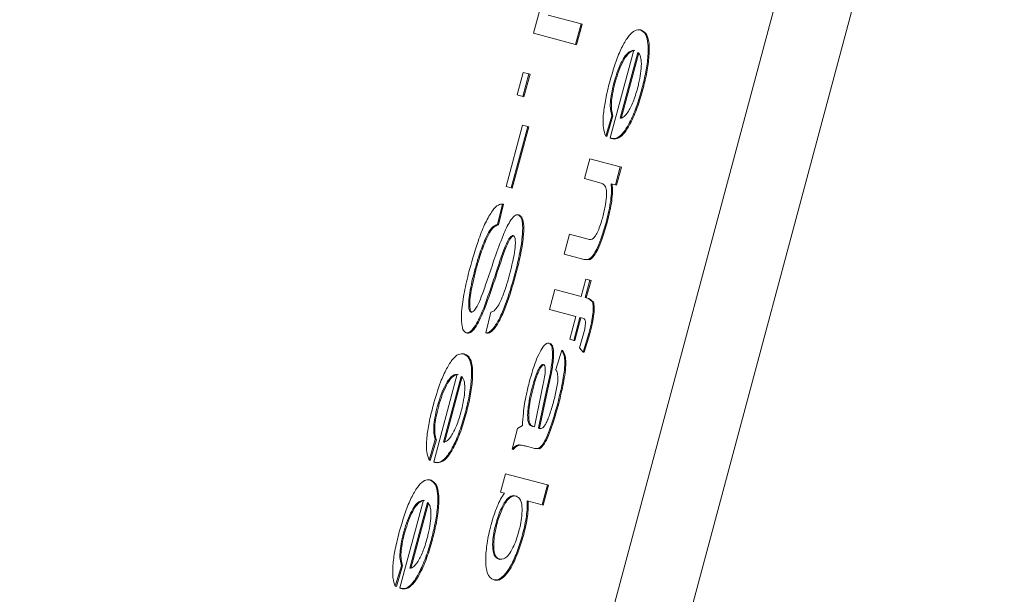
# Model space of a CAD drawing. Units: millimetres. Extents: x 1754 to 4621, y 409 to 3776.
# Drawn here: x 2848 to 2857, y 1213 to 1218 of the extents above; entities that cross this region are included whole.
import ezdxf

# ---------------------------------------------------------------- set-up
doc = ezdxf.new("R2010")
doc.units = ezdxf.units.MM
doc.header["$LTSCALE"] = 20
doc.linetypes.add('SLD-Durchgehend', pattern=[0])
doc.layers.add('MAßLINIE_MAßZEICHNUNGEN', color=7, linetype='SLD-Durchgehend')
doc.styles.add('SLDTEXTSTYLE0', font='Opinion Pro')
doc.dimstyles.new('SLDDIMSTYLE0', dxfattribs={"dimtxt": 102.732747, "dimasz": 70, "dimexe": 0, "dimexo": 0.0625, "dimgap": 25.683187, "dimtad": 0, "dimdec": 0, "dimrnd": 1e-09, "dimzin": 12, "dimdsep": 46, "dimtxsty": 'SLDTEXTSTYLE0', "dimsah": 1, "dimcen": 0.09, "dimadec": 0, "dimazin": 3, "dimtfac": 1, "dimtdec": 0, "dimtofl": 0, "dimtmove": 0, "dimatfit": 3, "dimfxl": 1, "dimfrac": 2, "dimtolj": 1, "dimtzin": 12, "dimarcsym": 0})

# ---------------------------------------------------------------- blocks, each defined once
blk = doc.blocks.new('_D')
at = {"layer": 'MAßLINIE_MAßZEICHNUNGEN', "color": 7}
for p, q in [((2408.6521, 1114.9186), (2408.6521, 1827.1325)), ((3859.6521, 1069.6828), (3859.6521, 1827.1325)), ((2408.6521, 1807.1325), (2987.6953, 1807.1325)), ((3859.6521, 1807.1325), (3301.2755, 1807.1325))]:
    blk.add_line(p, q, dxfattribs=at)
for points in [[(2408.6521, 1807.1325), (2478.6521, 1777.1325), (2478.6521, 1837.1325)], [(3859.6521, 1807.1325), (3789.6521, 1837.1325), (3789.6521, 1777.1325)]]:
    blk.add_solid(points, dxfattribs=at)
at = {"layer": 'MAßLINIE_MAßZEICHNUNGEN', "color": 7, "insert": (2987.6953, 1864.6738), "char_height": 105.83333, "attachment_point": 1, "style": 'SLDTEXTSTYLE0'}
blk.add_mtext('1451', dxfattribs=at)

msp = doc.modelspace()

# ---------------------------------------------------------------- linework, layer by layer
at = {"color": 7, "linetype": 'SLD-Durchgehend', "lineweight": 18}
for p, q in [((2855.3098, 1221.2125), (2848.1923, 1194.6496)), ((2855.9629, 1221.0375), (2848.8454, 1194.4746)), ((2852.4407, 1218.2898), (2852.4934, 1218.4863)), ((2852.5705, 1218.4515), (2852.8649, 1218.3726)), ((2852.8649, 1218.3726), (2852.8157, 1218.1893)), ((2852.8742, 1218.3701), (2852.8649, 1218.3726)), ((2852.8157, 1218.1893), (2852.4407, 1218.2898)), ((2852.8742, 1218.3701), (2852.8251, 1218.1868)), ((2853.4031, 1218.3165), (2853.3938, 1218.319)), ((2852.8251, 1218.1868), (2852.8157, 1218.1893)), ((2853.1255, 1217.3553), (2853.3353, 1218.1383)), ((2853.2132, 1217.5318), (2853.3703, 1218.1182)), ((2853.3796, 1218.1157), (2853.2225, 1217.5293)), ((2852.2931, 1217.7387), (2852.3472, 1217.9408)), ((2852.3472, 1217.9408), (2852.3995, 1217.9268)), ((2852.3995, 1217.9268), (2852.3454, 1217.7247)), ((2852.4089, 1217.9243), (2852.3547, 1217.7222)), ((2852.4089, 1217.9243), (2852.3995, 1217.9268)), ((2852.3454, 1217.7247), (2852.2931, 1217.7387)), ((2852.3547, 1217.7222), (2852.3454, 1217.7247)), ((2853.1398, 1217.5538), (2853.0843, 1217.371)), ((2853.1491, 1217.5513), (2853.0937, 1217.3685)), ((2853.1491, 1217.5513), (2853.1398, 1217.5538)), ((2852.1947, 1216.9211), (2852.3415, 1217.4689)), ((2852.3878, 1217.4565), (2852.241, 1216.9087)), ((2852.3971, 1217.454), (2852.2503, 1216.9062)), ((2852.3415, 1217.4689), (2852.3878, 1217.4565)), ((2852.3971, 1217.454), (2852.3878, 1217.4565)), ((2853.0937, 1217.3685), (2853.0843, 1217.371)), ((2853.1374, 1217.3509), (2853.1468, 1217.3484)), ((2852.8952, 1216.9921), (2852.9428, 1217.1699)), ((2852.9428, 1217.1699), (2853.2146, 1217.097)), ((2853.2146, 1217.097), (2853.1717, 1216.9369)), ((2853.224, 1217.0945), (2853.1811, 1216.9344)), ((2853.224, 1217.0945), (2853.2146, 1217.097)), ((2853.0435, 1216.9523), (2852.8952, 1216.9921)), ((2852.241, 1216.9087), (2852.1947, 1216.9211)), ((2852.2503, 1216.9062), (2852.241, 1216.9087)), ((2853.1717, 1216.9369), (2853.1331, 1216.9472)), ((2853.1811, 1216.9344), (2853.1717, 1216.9369)), ((2852.1616, 1216.7655), (2852.1171, 1216.5833)), ((2852.1709, 1216.763), (2852.1264, 1216.5808)), ((2852.1709, 1216.763), (2852.1616, 1216.7655)), ((2852.3139, 1216.6667), (2852.3046, 1216.6692)), ((2852.1264, 1216.5808), (2852.1171, 1216.5833)), ((2852.7144, 1216.3173), (2852.762, 1216.4951)), ((2852.762, 1216.4951), (2852.9272, 1216.4508)), ((2852.8813, 1216.2726), (2852.7144, 1216.3173)), ((2852.9288, 1216.2705), (2852.8813, 1216.2726)), ((2852.8906, 1216.2701), (2852.8813, 1216.2726)), ((2852.9382, 1216.268), (2852.8906, 1216.2701)), ((2852.8661, 1215.9393), (2852.9082, 1216.0961)), ((2852.9439, 1216.0866), (2852.9019, 1215.9297)), ((2852.9082, 1216.0961), (2852.9439, 1216.0866)), ((2852.9532, 1216.0841), (2852.9439, 1216.0866)), ((2852.5824, 1215.8248), (2852.63, 1216.0026)), ((2852.63, 1216.0026), (2852.8661, 1215.9393)), ((2852.9532, 1216.0841), (2852.9112, 1215.9272)), ((2852.9019, 1215.9297), (2852.9307, 1215.922)), ((2852.9307, 1215.922), (2852.9663, 1215.8924)), ((2852.9401, 1215.9195), (2852.9307, 1215.922)), ((2852.9401, 1215.9195), (2852.9756, 1215.8899)), ((2852.8185, 1215.7615), (2852.5824, 1215.8248)), ((2852.9756, 1215.8899), (2852.9663, 1215.8924)), ((2852.0128, 1215.6146), (2852.0582, 1215.7989)), ((2852.764, 1215.5583), (2852.8185, 1215.7615)), ((2852.8545, 1215.753), (2852.7998, 1215.5487)), ((2852.8638, 1215.7505), (2852.8091, 1215.5462)), ((2852.8794, 1215.7464), (2852.8545, 1215.753)), ((2851.8471, 1215.6129), (2851.8378, 1215.6154)), ((2852.0221, 1215.6121), (2852.0128, 1215.6146)), ((2852.8514, 1215.4828), (2852.8817, 1215.586)), ((2852.9335, 1215.61), (2852.8843, 1215.4444)), ((2852.9428, 1215.6075), (2852.8936, 1215.4419)), ((2852.588, 1215.5214), (2852.5787, 1215.5239)), ((2852.7998, 1215.5487), (2852.764, 1215.5583)), ((2852.8091, 1215.5462), (2852.7998, 1215.5487)), ((2852.8843, 1215.4444), (2852.8514, 1215.4828)), ((2851.8263, 1215.4255), (2851.817, 1215.428)), ((2852.64, 1215.2874), (2852.6927, 1215.4602)), ((2852.6927, 1215.4602), (2852.7021, 1215.4577)), ((2852.8936, 1215.4419), (2852.8843, 1215.4444)), ((2851.5486, 1214.4642), (2851.7584, 1215.2472)), ((2851.6364, 1214.6408), (2851.7935, 1215.2272)), ((2851.8028, 1215.2247), (2851.6457, 1214.6383)), ((2852.5881, 1215.248), (2852.5529, 1215.0882)), ((2852.5974, 1215.2455), (2852.5622, 1215.0857)), ((2852.5078, 1215.0707), (2852.4474, 1214.7756)), ((2852.5529, 1215.0882), (2852.4837, 1214.767)), ((2852.5622, 1215.0857), (2852.493, 1214.7645)), ((2852.2977, 1214.7624), (2852.3407, 1214.7888)), ((2852.4474, 1214.7756), (2852.4308, 1214.7812)), ((2852.4402, 1214.7787), (2852.4475, 1214.7762)), ((2852.248, 1214.5769), (2852.2977, 1214.7624)), ((2852.493, 1214.7645), (2852.4837, 1214.767)), ((2851.5629, 1214.6628), (2851.5075, 1214.48)), ((2851.5723, 1214.6603), (2851.5169, 1214.4775)), ((2851.5723, 1214.6603), (2851.5629, 1214.6628)), ((2852.4383, 1214.5863), (2852.3769, 1214.6027)), ((2852.2574, 1214.5744), (2852.248, 1214.5769)), ((2852.4833, 1214.5837), (2852.4383, 1214.5863)), ((2852.4477, 1214.5838), (2852.4383, 1214.5863)), ((2852.4926, 1214.5812), (2852.4477, 1214.5838)), ((2852.4926, 1214.5812), (2852.4833, 1214.5837)), ((2851.5169, 1214.4775), (2851.5075, 1214.48)), ((2851.5606, 1214.4598), (2851.57, 1214.4573)), ((2852.1453, 1214.1937), (2852.1894, 1214.3582)), ((2852.1894, 1214.3582), (2852.5644, 1214.2577)), ((2851.5248, 1214.3002), (2851.5155, 1214.3027)), ((2852.5168, 1214.0799), (2852.5644, 1214.2577)), ((2852.5738, 1214.2552), (2852.5261, 1214.0774)), ((2852.5738, 1214.2552), (2852.5644, 1214.2577)), ((2852.1794, 1214.1846), (2852.1453, 1214.1937)), ((2851.2471, 1213.3389), (2851.4569, 1214.1219)), ((2851.3349, 1213.5154), (2851.492, 1214.1018)), ((2851.5013, 1214.0993), (2851.3442, 1213.5129)), ((2852.383, 1214.1158), (2852.5168, 1214.0799)), ((2852.5261, 1214.0774), (2852.5168, 1214.0799)), ((2851.2614, 1213.5375), (2851.206, 1213.3547)), ((2851.2707, 1213.535), (2851.2614, 1213.5375)), ((2852.1401, 1213.5926), (2852.1308, 1213.5951)), ((2851.2707, 1213.535), (2851.2153, 1213.3522)), ((2852.095, 1213.4082), (2852.0857, 1213.4107)), ((2851.2153, 1213.3522), (2851.206, 1213.3547)), ((2851.2684, 1213.332), (2851.2591, 1213.3345))]:
    msp.add_line(p, q, dxfattribs=at)
for radius in [546.5, 546, 528, 527.5]:
    msp.add_circle((3092.6521, 1020.4428), radius, dxfattribs=at)
for radius, start, end in [(438.1609, 5.597765, 153.941968), (437.3191, 5.608574, 153.936929), (435.8431, 5.627629, 153.928047), (430.1863, 5.701875, 153.923231)]:
    msp.add_arc((3092.6521, 1020.4428), radius, start, end, dxfattribs=at)
for points, knots in [([(2995.428, 1250.1074), (2995.1944, 1250.9202), (2994.104, 1254.7142), (2991.6534, 1261.1016), (2988.1546, 1269.0511), (2984.0586, 1276.7691), (2979.3805, 1284.1834), (2974.089, 1291.1837), (2968.6468, 1297.298), (2962.5129, 1303.1801), (2955.7006, 1308.6615), (2948.4114, 1313.6278), (2941.6046, 1317.605), (2935.4831, 1320.6982), (2930.1743, 1323.0285), (2925.7203, 1324.7353), (2922.0673, 1325.9656), (2919.1374, 1326.8389), (2916.9387, 1327.4247), (2915.1808, 1327.8525), (2913.4156, 1328.2486), (2911.1151, 1328.7113), (2908.0994, 1329.2281), (2904.3436, 1329.7384), (2898.9909, 1330.25), (2892.3224, 1330.5142), (2884.6838, 1330.318), (2876.1101, 1329.5636), (2866.868, 1328.045), (2857.122, 1325.4973), (2847.8546, 1322.0455), (2838.5854, 1317.643), (2829.1093, 1312.1004), (2820.4806, 1305.9422), (2812.9067, 1299.4571), (2806.4028, 1292.7902), (2800.3949, 1285.2631), (2794.9353, 1277.0731), (2790.1773, 1268.535), (2786.1994, 1259.9363), (2783.014, 1251.4522), (2780.3462, 1242.2238), (2778.4255, 1232.1296), (2777.33, 1221.0934), (2777.2148, 1210.1329), (2778.0989, 1199.4097), (2780.1835, 1188.9797), (2783.4015, 1178.9502), (2787.4904, 1169.3851), (2792.2445, 1160.4759), (2797.2113, 1152.7736), (2802.3347, 1146.0382), (2807.6328, 1140.0674), (2813.7423, 1134.3731), (2820.6113, 1129.0957), (2828.0805, 1124.2925), (2834.5799, 1120.8125), (2839.5906, 1118.4965), (2842.6516, 1117.2089), (2844.9202, 1116.3254), (2846.6098, 1115.7039), (2848.1892, 1115.1496), (2850.0526, 1114.5315), (2852.3887, 1113.8151), (2855.8725, 1112.8551), (2860.7708, 1111.7567), (2867.2654, 1110.8038), (2874.5079, 1110.2926), (2882.2841, 1110.3106), (2890.4425, 1110.903), (2899.044, 1112.1982), (2907.5171, 1114.0906), (2912.9485, 1116.0261), (2915.4998, 1116.9353)], [0, 0, 0, 0, 0.004829, 0.022539, 0.03908, 0.05458, 0.072656, 0.089457, 0.105124, 0.119908, 0.138617, 0.155792, 0.171126, 0.184448, 0.195692, 0.204861, 0.212196, 0.218103, 0.222633, 0.225418, 0.228605, 0.233141, 0.239058, 0.246394, 0.255178, 0.270317, 0.28516, 0.299563, 0.320293, 0.339459, 0.357871, 0.377478, 0.398636, 0.42097, 0.438195, 0.45561, 0.474021, 0.492929, 0.5115, 0.529482, 0.546661, 0.562876, 0.583932, 0.604877, 0.625769, 0.646143, 0.665991, 0.686276, 0.706247, 0.725537, 0.744223, 0.758953, 0.774282, 0.79024, 0.807141, 0.824385, 0.841713, 0.849924, 0.856469, 0.861017, 0.864078, 0.866933, 0.870746, 0.875493, 0.88114, 0.891755, 0.904651, 0.91926, 0.933934, 0.94982, 0.966726, 0.98437, 1, 1, 1, 1]), ([(2853.1203, 1217.8562), (2853.1414, 1217.9288), (2853.1768, 1218.0507), (2853.2405, 1218.192), (2853.2956, 1218.2773), (2853.3489, 1218.3223), (2853.3781, 1218.3202), (2853.3938, 1218.319)], [0, 0, 0, 0, 0.2608843, 0.4373208, 0.6137109, 0.7917022, 1, 1, 1, 1]), ([(2853.3938, 1218.319), (2853.4119, 1218.3095), (2853.4433, 1218.2931), (2853.4655, 1218.2016), (2853.4638, 1218.0775), (2853.4425, 1217.9324), (2853.4182, 1217.8354), (2853.4068, 1217.79)], [0, 0, 0, 0, 0.265571, 0.459728, 0.654657, 0.83824, 1, 1, 1, 1]), ([(2853.4031, 1218.3165), (2853.4212, 1218.307), (2853.4526, 1218.2906), (2853.4748, 1218.1991), (2853.4731, 1218.075), (2853.4519, 1217.9299), (2853.4275, 1217.8329), (2853.4161, 1217.7875)], [0, 0, 0, 0, 0.265571, 0.459728, 0.654657, 0.83824, 1, 1, 1, 1]), ([(2853.3353, 1218.1383), (2853.3172, 1218.1349), (2853.289, 1218.1298), (2853.2403, 1218.0632), (2853.2017, 1217.9836), (2853.1744, 1217.9053), (2853.1616, 1217.859), (2853.158, 1217.846)], [0, 0, 0, 0, 0.346136, 0.541773, 0.737664, 0.92639, 1, 1, 1, 1]), ([(2853.3446, 1218.1358), (2853.3266, 1218.1324), (2853.2983, 1218.1273), (2853.2497, 1218.0607), (2853.211, 1217.9811), (2853.1837, 1217.9028), (2853.1709, 1217.8565), (2853.1673, 1217.8435)], [0, 0, 0, 0, 0.346136, 0.541773, 0.737664, 0.92639, 1, 1, 1, 1]), ([(2853.3703, 1218.1182), (2853.3804, 1218.1084), (2853.3979, 1218.0915), (2853.4047, 1218.0193), (2853.3986, 1217.9349), (2853.3837, 1217.8566), (2853.372, 1217.8118), (2853.3687, 1217.799)], [0, 0, 0, 0, 0.29179, 0.503119, 0.714483, 0.919036, 1, 1, 1, 1]), ([(2853.0843, 1217.371), (2853.0759, 1217.3931), (2853.059, 1217.4376), (2853.0607, 1217.5608), (2853.0827, 1217.7071), (2853.1074, 1217.8051), (2853.1203, 1217.8562)], [0, 0, 0, 0, 0.263646, 0.529425, 0.754675, 1, 1, 1, 1]), ([(2853.158, 1217.846), (2853.1499, 1217.8131), (2853.1348, 1217.7522), (2853.1247, 1217.6701), (2853.1256, 1217.601), (2853.1346, 1217.5712), (2853.1398, 1217.5538)], [0, 0, 0, 0, 0.2583448, 0.4777041, 0.6969678, 1, 1, 1, 1]), ([(2853.1673, 1217.8435), (2853.1592, 1217.8106), (2853.1442, 1217.7497), (2853.1341, 1217.6676), (2853.135, 1217.5985), (2853.1439, 1217.5687), (2853.1491, 1217.5513)], [0, 0, 0, 0, 0.258345, 0.477704, 0.696968, 1, 1, 1, 1]), ([(2853.4068, 1217.79), (2853.391, 1217.7357), (2853.3594, 1217.6266), (2853.3006, 1217.4921), (2853.243, 1217.3992), (2853.1865, 1217.3479), (2853.155, 1217.3498), (2853.1374, 1217.3509)], [0, 0, 0, 0, 0.199637, 0.400672, 0.577822, 0.763842, 1, 1, 1, 1]), ([(2853.4161, 1217.7875), (2853.4004, 1217.7332), (2853.3688, 1217.6241), (2853.3099, 1217.4896), (2853.2523, 1217.3967), (2853.1958, 1217.3454), (2853.1644, 1217.3473), (2853.1468, 1217.3484)], [0, 0, 0, 0, 0.1996371, 0.4006715, 0.5778225, 0.7638421, 1, 1, 1, 1]), ([(2853.3687, 1217.799), (2853.3626, 1217.7774), (2853.3507, 1217.7352), (2853.3294, 1217.6767), (2853.3065, 1217.6251), (2853.291, 1217.5988), (2853.283, 1217.5853)], [0, 0, 0, 0, 0.258407, 0.502618, 0.745469, 1, 1, 1, 1]), ([(2853.283, 1217.5853), (2853.2714, 1217.5704), (2853.2455, 1217.537), (2853.2247, 1217.5337), (2853.2132, 1217.5318)], [0, 0, 0, 0, 0.444326, 1, 1, 1, 1]), ([(2853.1374, 1217.3509), (2853.1361, 1217.3513), (2853.1334, 1217.3521), (2853.1294, 1217.3537), (2853.1268, 1217.3547), (2853.1255, 1217.3553)], [0, 0, 0, 0, 0.337333, 0.668657, 1, 1, 1, 1]), ([(2853.0584, 1216.65), (2853.0673, 1216.687), (2853.0846, 1216.7587), (2853.094, 1216.8457), (2853.0901, 1216.9069), (2853.0724, 1216.9403), (2853.0538, 1216.948), (2853.0435, 1216.9523)], [0, 0, 0, 0, 0.2171479, 0.4204886, 0.5569009, 0.756335, 1, 1, 1, 1]), ([(2853.1331, 1216.9472), (2853.1346, 1216.9252), (2853.1374, 1216.8824), (2853.1301, 1216.798), (2853.114, 1216.7029), (2853.0971, 1216.6364), (2853.0884, 1216.6018)], [0, 0, 0, 0, 0.253153, 0.493243, 0.736879, 1, 1, 1, 1]), ([(2853.1425, 1216.9447), (2853.1439, 1216.9227), (2853.1467, 1216.8799), (2853.1394, 1216.7955), (2853.1233, 1216.7004), (2853.1065, 1216.6339), (2853.0977, 1216.5993)], [0, 0, 0, 0, 0.253153, 0.493243, 0.736879, 1, 1, 1, 1]), ([(2851.869, 1216.1811), (2851.8954, 1216.2745), (2851.9374, 1216.4233), (2852.0109, 1216.6045), (2852.0721, 1216.7094), (2852.1242, 1216.7625), (2852.1501, 1216.7646), (2852.1616, 1216.7655)], [0, 0, 0, 0, 0.315313, 0.501972, 0.689678, 0.862677, 1, 1, 1, 1]), ([(2852.1681, 1216.4856), (2852.1884, 1216.5306), (2852.2221, 1216.6055), (2852.2688, 1216.6623), (2852.2927, 1216.6718), (2852.3034, 1216.6694), (2852.3046, 1216.6692)], [0, 0, 0, 0, 0.415548, 0.690524, 0.965341, 1, 1, 1, 1]), ([(2852.3046, 1216.6692), (2852.3142, 1216.6622), (2852.3335, 1216.6483), (2852.3454, 1216.5769), (2852.3408, 1216.4627), (2852.3154, 1216.3068), (2852.286, 1216.1896), (2852.271, 1216.1301)], [0, 0, 0, 0, 0.171024, 0.34193, 0.517437, 0.754837, 1, 1, 1, 1]), ([(2852.3139, 1216.6667), (2852.3235, 1216.6597), (2852.3428, 1216.6458), (2852.3547, 1216.5744), (2852.3501, 1216.4602), (2852.3247, 1216.3043), (2852.2953, 1216.1871), (2852.2804, 1216.1276)], [0, 0, 0, 0, 0.171024, 0.34193, 0.517437, 0.754837, 1, 1, 1, 1]), ([(2852.9272, 1216.4508), (2852.9422, 1216.4469), (2852.9627, 1216.4415), (2852.9989, 1216.4892), (2853.0223, 1216.5384), (2853.0427, 1216.594), (2853.0535, 1216.6327), (2853.0584, 1216.65)], [0, 0, 0, 0, 0.4122, 0.563979, 0.715323, 0.872267, 1, 1, 1, 1]), ([(2852.1171, 1216.5833), (2852.1032, 1216.5784), (2852.0795, 1216.5699), (2852.0383, 1216.5147), (2851.9942, 1216.4219), (2851.9516, 1216.3059), (2851.9261, 1216.2154), (2851.9156, 1216.178)], [0, 0, 0, 0, 0.226071, 0.387537, 0.548841, 0.813779, 1, 1, 1, 1]), ([(2852.1264, 1216.5808), (2852.1125, 1216.5759), (2852.0888, 1216.5674), (2852.0476, 1216.5122), (2852.0035, 1216.4194), (2851.9609, 1216.3034), (2851.9355, 1216.2129), (2851.925, 1216.1755)], [0, 0, 0, 0, 0.2260712, 0.3875373, 0.548841, 0.8137791, 1, 1, 1, 1]), ([(2853.0884, 1216.6018), (2853.0732, 1216.5502), (2853.0481, 1216.4642), (2853.0064, 1216.364), (2852.9692, 1216.3003), (2852.9444, 1216.2778), (2852.931, 1216.2715), (2852.9288, 1216.2705)], [0, 0, 0, 0, 0.328814, 0.547429, 0.725855, 0.955233, 1, 1, 1, 1]), ([(2853.0977, 1216.5993), (2853.0826, 1216.5477), (2853.0574, 1216.4617), (2853.0158, 1216.3615), (2852.9785, 1216.2978), (2852.9537, 1216.2753), (2852.9403, 1216.269), (2852.9382, 1216.268)], [0, 0, 0, 0, 0.328814, 0.547429, 0.725855, 0.955233, 1, 1, 1, 1]), ([(2851.9814, 1215.9568), (2851.9965, 1215.9992), (2852.0355, 1216.1081), (2852.0945, 1216.2907), (2852.1435, 1216.4206), (2852.1681, 1216.4856)], [0, 0, 0, 0, 0.241624, 0.620189, 1, 1, 1, 1]), ([(2852.2586, 1216.4838), (2852.2552, 1216.4841), (2852.2485, 1216.4846), (2852.2365, 1216.4759), (2852.2236, 1216.4603), (2852.2146, 1216.4445), (2852.2101, 1216.4365)], [0, 0, 0, 0, 0.259256, 0.504634, 0.747613, 1, 1, 1, 1]), ([(2852.2679, 1216.4813), (2852.2645, 1216.4816), (2852.2578, 1216.4821), (2852.2459, 1216.4734), (2852.2329, 1216.4578), (2852.224, 1216.442), (2852.2194, 1216.434)], [0, 0, 0, 0, 0.259256, 0.504634, 0.747613, 1, 1, 1, 1]), ([(2852.2252, 1216.1341), (2852.2406, 1216.1936), (2852.2642, 1216.2854), (2852.2786, 1216.3942), (2852.2777, 1216.45), (2852.2701, 1216.4777), (2852.2619, 1216.482), (2852.2586, 1216.4838)], [0, 0, 0, 0, 0.3954321, 0.6099717, 0.7734766, 0.9074689, 1, 1, 1, 1]), ([(2852.2101, 1216.4365), (2852.2025, 1216.4196), (2852.1611, 1216.3278), (2852.0942, 1216.1114), (2852.0293, 1215.9316), (2851.9952, 1215.8371)], [0, 0, 0, 0, 0.096574, 0.525503, 1, 1, 1, 1]), ([(2852.2194, 1216.434), (2852.2118, 1216.4171), (2852.1704, 1216.3253), (2852.1036, 1216.1089), (2852.0387, 1215.9291), (2852.0046, 1215.8346)], [0, 0, 0, 0, 0.096574, 0.525503, 1, 1, 1, 1]), ([(2851.8378, 1215.6154), (2851.8275, 1215.6229), (2851.807, 1215.638), (2851.7943, 1215.7155), (2851.7985, 1215.8374), (2851.8237, 1216.0003), (2851.8541, 1216.1216), (2851.869, 1216.1811)], [0, 0, 0, 0, 0.172874, 0.34543, 0.528447, 0.768859, 1, 1, 1, 1]), ([(2851.9156, 1216.178), (2851.8984, 1216.108), (2851.874, 1216.0089), (2851.8597, 1215.8918), (2851.8615, 1215.8324), (2851.8717, 1215.806), (2851.8804, 1215.8021), (2851.8829, 1215.8009)], [0, 0, 0, 0, 0.426261, 0.603188, 0.782115, 0.936234, 1, 1, 1, 1]), ([(2851.925, 1216.1755), (2851.9077, 1216.1055), (2851.8833, 1216.0064), (2851.8691, 1215.8893), (2851.8708, 1215.8299), (2851.881, 1215.8035), (2851.8897, 1215.7996), (2851.8922, 1215.7984)], [0, 0, 0, 0, 0.426261, 0.603188, 0.782115, 0.936234, 1, 1, 1, 1]), ([(2852.271, 1216.1301), (2852.2448, 1216.0394), (2852.2046, 1215.9002), (2852.1359, 1215.7386), (2852.0825, 1215.653), (2852.0408, 1215.616), (2852.0205, 1215.615), (2852.0128, 1215.6146)], [0, 0, 0, 0, 0.348543, 0.534716, 0.722161, 0.893696, 1, 1, 1, 1]), ([(2852.2804, 1216.1276), (2852.2542, 1216.0369), (2852.2139, 1215.8977), (2852.1452, 1215.7361), (2852.0918, 1215.6505), (2852.0501, 1215.6135), (2852.0299, 1215.6125), (2852.0221, 1215.6121)], [0, 0, 0, 0, 0.3485434, 0.5347161, 0.7221609, 0.8936964, 1, 1, 1, 1]), ([(2852.0582, 1215.7989), (2852.071, 1215.8034), (2852.0925, 1215.8109), (2852.1295, 1215.8634), (2852.1654, 1215.94), (2852.1978, 1216.0349), (2852.2169, 1216.1042), (2852.2252, 1216.1341)], [0, 0, 0, 0, 0.249869, 0.418067, 0.586562, 0.821313, 1, 1, 1, 1]), ([(2851.8829, 1215.8009), (2851.8892, 1215.8012), (2851.9017, 1215.8018), (2851.9256, 1215.831), (2851.9531, 1215.8839), (2851.9708, 1215.9296), (2851.9814, 1215.9568)], [0, 0, 0, 0, 0.23245, 0.465979, 0.681331, 1, 1, 1, 1]), ([(2851.9952, 1215.8371), (2851.9741, 1215.7876), (2851.9389, 1215.705), (2851.8881, 1215.6331), (2851.8571, 1215.6128), (2851.8422, 1215.6148), (2851.8378, 1215.6154)], [0, 0, 0, 0, 0.38058, 0.635525, 0.890476, 1, 1, 1, 1]), ([(2852.0046, 1215.8346), (2851.9835, 1215.7851), (2851.9482, 1215.7025), (2851.8975, 1215.6306), (2851.8664, 1215.6103), (2851.8516, 1215.6123), (2851.8471, 1215.6129)], [0, 0, 0, 0, 0.38058, 0.635525, 0.890476, 1, 1, 1, 1]), ([(2852.9663, 1215.8924), (2852.9692, 1215.8789), (2852.9749, 1215.8519), (2852.9713, 1215.7854), (2852.9571, 1215.7019), (2852.9418, 1215.6423), (2852.9335, 1215.61)], [0, 0, 0, 0, 0.233813, 0.467256, 0.711214, 1, 1, 1, 1]), ([(2852.9756, 1215.8899), (2852.9785, 1215.8764), (2852.9842, 1215.8494), (2852.9807, 1215.7829), (2852.9665, 1215.6994), (2852.9511, 1215.6398), (2852.9428, 1215.6075)], [0, 0, 0, 0, 0.2338129, 0.4672559, 0.711214, 1, 1, 1, 1]), ([(2852.8817, 1215.586), (2852.8875, 1215.6083), (2852.8961, 1215.6419), (2852.9029, 1215.6834), (2852.9044, 1215.7086), (2852.901, 1215.7292), (2852.8922, 1215.7415), (2852.8835, 1215.7448), (2852.8794, 1215.7464)], [0, 0, 0, 0, 0.25553, 0.385772, 0.493393, 0.601114, 0.808435, 1, 1, 1, 1]), ([(2852.4048, 1215.1859), (2852.4219, 1215.2459), (2852.4486, 1215.3391), (2852.4951, 1215.4451), (2852.532, 1215.5033), (2852.5603, 1215.5258), (2852.5738, 1215.5244), (2852.5787, 1215.5239)], [0, 0, 0, 0, 0.339052, 0.52665, 0.714512, 0.896777, 1, 1, 1, 1]), ([(2852.5787, 1215.5239), (2852.5864, 1215.5188), (2852.6017, 1215.5086), (2852.6109, 1215.4525), (2852.6087, 1215.3657), (2852.5955, 1215.2905), (2852.5881, 1215.248)], [0, 0, 0, 0, 0.22892, 0.458285, 0.69327, 1, 1, 1, 1]), ([(2852.588, 1215.5214), (2852.5957, 1215.5163), (2852.6111, 1215.5061), (2852.6203, 1215.45), (2852.618, 1215.3632), (2852.6049, 1215.288), (2852.5974, 1215.2455)], [0, 0, 0, 0, 0.22892, 0.458285, 0.69327, 1, 1, 1, 1]), ([(2851.5435, 1214.9651), (2851.5646, 1215.0378), (2851.6, 1215.1596), (2851.6637, 1215.301), (2851.7188, 1215.3862), (2851.7721, 1215.4312), (2851.8013, 1215.4291), (2851.817, 1215.428)], [0, 0, 0, 0, 0.2608843, 0.4373208, 0.6137109, 0.7917022, 1, 1, 1, 1]), ([(2851.817, 1215.428), (2851.8351, 1215.4185), (2851.8665, 1215.4021), (2851.8887, 1215.3105), (2851.887, 1215.1864), (2851.8657, 1215.0413), (2851.8414, 1214.9444), (2851.83, 1214.899)], [0, 0, 0, 0, 0.265571, 0.459728, 0.654657, 0.83824, 1, 1, 1, 1]), ([(2851.8263, 1215.4255), (2851.8444, 1215.416), (2851.8758, 1215.3996), (2851.898, 1215.308), (2851.8963, 1215.1839), (2851.8751, 1215.0388), (2851.8507, 1214.9419), (2851.8393, 1214.8965)], [0, 0, 0, 0, 0.265571, 0.459728, 0.654657, 0.83824, 1, 1, 1, 1]), ([(2852.6927, 1215.4602), (2852.7017, 1215.444), (2852.7169, 1215.4163), (2852.721, 1215.3332), (2852.7076, 1215.2141), (2852.6815, 1215.0869), (2852.6577, 1214.9954), (2852.6498, 1214.9652)], [0, 0, 0, 0, 0.233605, 0.399535, 0.565163, 0.855935, 1, 1, 1, 1]), ([(2852.7021, 1215.4577), (2852.711, 1215.4415), (2852.7263, 1215.4138), (2852.7303, 1215.3307), (2852.7169, 1215.2116), (2852.6908, 1215.0844), (2852.667, 1214.9929), (2852.6592, 1214.9627)], [0, 0, 0, 0, 0.233605, 0.3995352, 0.5651629, 0.855935, 1, 1, 1, 1]), ([(2852.4295, 1215.1343), (2852.4386, 1215.1663), (2852.4532, 1215.2179), (2852.4789, 1215.2809), (2852.5007, 1215.3182), (2852.5179, 1215.3344), (2852.5259, 1215.3339), (2852.5289, 1215.3337)], [0, 0, 0, 0, 0.317633, 0.512009, 0.70721, 0.890639, 1, 1, 1, 1]), ([(2852.5383, 1215.3312), (2852.5352, 1215.3314), (2852.5291, 1215.3317), (2852.5181, 1215.3234), (2852.506, 1215.3082), (2852.4931, 1215.2863), (2852.4795, 1215.2575), (2852.46, 1215.2066), (2852.4476, 1215.1626), (2852.4389, 1215.1318)], [0, 0, 0, 0, 0.112526, 0.220491, 0.329168, 0.443732, 0.564169, 0.693853, 1, 1, 1, 1]), ([(2852.5289, 1215.3337), (2852.533, 1215.3309), (2852.5411, 1215.3254), (2852.546, 1215.2958), (2852.5443, 1215.2498), (2852.5308, 1215.172), (2852.5167, 1215.1101), (2852.5078, 1215.0707)], [0, 0, 0, 0, 0.1516914, 0.3036163, 0.4538027, 0.6527227, 1, 1, 1, 1]), ([(2851.7584, 1215.2472), (2851.7404, 1215.2439), (2851.7122, 1215.2387), (2851.6635, 1215.1721), (2851.6249, 1215.0926), (2851.5976, 1215.0143), (2851.5848, 1214.968), (2851.5812, 1214.955)], [0, 0, 0, 0, 0.346136, 0.541773, 0.737664, 0.92639, 1, 1, 1, 1]), ([(2851.7678, 1215.2447), (2851.7497, 1215.2414), (2851.7215, 1215.2362), (2851.6729, 1215.1696), (2851.6342, 1215.0901), (2851.6069, 1215.0118), (2851.5941, 1214.9655), (2851.5905, 1214.9525)], [0, 0, 0, 0, 0.346136, 0.541773, 0.737664, 0.92639, 1, 1, 1, 1]), ([(2851.7935, 1215.2272), (2851.8036, 1215.2174), (2851.821, 1215.2004), (2851.8279, 1215.1282), (2851.8218, 1215.0438), (2851.8068, 1214.9655), (2851.7952, 1214.9207), (2851.7919, 1214.908)], [0, 0, 0, 0, 0.29179, 0.503119, 0.714483, 0.919036, 1, 1, 1, 1]), ([(2852.6186, 1215.0007), (2852.6287, 1215.0399), (2852.6442, 1215.1004), (2852.6573, 1215.1801), (2852.658, 1215.2366), (2852.65, 1215.2683), (2852.6424, 1215.2828), (2852.64, 1215.2874)], [0, 0, 0, 0, 0.311696, 0.481783, 0.6537, 0.891695, 1, 1, 1, 1]), ([(2852.3407, 1214.7888), (2852.3428, 1214.8248), (2852.3479, 1214.9092), (2852.3698, 1215.0477), (2852.3947, 1215.1461), (2852.4048, 1215.1859)], [0, 0, 0, 0, 0.30758, 0.720271, 1, 1, 1, 1]), ([(2852.3925, 1214.8222), (2852.3899, 1214.8401), (2852.3848, 1214.8759), (2852.3924, 1214.9603), (2852.4077, 1215.0485), (2852.4229, 1215.1082), (2852.4295, 1215.1343)], [0, 0, 0, 0, 0.254204, 0.507991, 0.785408, 1, 1, 1, 1]), ([(2852.4389, 1215.1318), (2852.4306, 1215.099), (2852.4146, 1215.0352), (2852.4004, 1214.946), (2852.3944, 1214.8691), (2852.3994, 1214.8361), (2852.4018, 1214.8197)], [0, 0, 0, 0, 0.26893, 0.523873, 0.764713, 1, 1, 1, 1]), ([(2851.5075, 1214.48), (2851.4991, 1214.5021), (2851.4822, 1214.5465), (2851.4839, 1214.6697), (2851.5059, 1214.816), (2851.5306, 1214.914), (2851.5435, 1214.9651)], [0, 0, 0, 0, 0.263646, 0.529425, 0.754675, 1, 1, 1, 1]), ([(2851.5812, 1214.955), (2851.5731, 1214.9221), (2851.558, 1214.8612), (2851.5479, 1214.779), (2851.5488, 1214.71), (2851.5578, 1214.6801), (2851.5629, 1214.6628)], [0, 0, 0, 0, 0.2583448, 0.4777041, 0.6969678, 1, 1, 1, 1]), ([(2851.5905, 1214.9525), (2851.5824, 1214.9196), (2851.5674, 1214.8587), (2851.5572, 1214.7765), (2851.5582, 1214.7075), (2851.5671, 1214.6776), (2851.5723, 1214.6603)], [0, 0, 0, 0, 0.2583448, 0.4777041, 0.6969678, 1, 1, 1, 1]), ([(2852.6498, 1214.9652), (2852.629, 1214.8913), (2852.5983, 1214.7823), (2852.55, 1214.6646), (2852.514, 1214.6038), (2852.4946, 1214.591), (2852.4833, 1214.5837)], [0, 0, 0, 0, 0.437563, 0.645228, 0.79486, 1, 1, 1, 1]), ([(2852.6592, 1214.9627), (2852.6383, 1214.8888), (2852.6076, 1214.7798), (2852.5593, 1214.6621), (2852.5234, 1214.6013), (2852.5039, 1214.5885), (2852.4926, 1214.5812)], [0, 0, 0, 0, 0.437563, 0.645228, 0.79486, 1, 1, 1, 1]), ([(2852.5488, 1214.8029), (2852.5545, 1214.8145), (2852.5664, 1214.8386), (2852.5914, 1214.9046), (2852.6074, 1214.961), (2852.6186, 1215.0007)], [0, 0, 0, 0, 0.215068, 0.447655, 1, 1, 1, 1]), ([(2851.83, 1214.899), (2851.8142, 1214.8446), (2851.7826, 1214.7355), (2851.7238, 1214.601), (2851.6662, 1214.5082), (2851.6097, 1214.4568), (2851.5782, 1214.4587), (2851.5606, 1214.4598)], [0, 0, 0, 0, 0.1996371, 0.4006715, 0.5778225, 0.7638421, 1, 1, 1, 1]), ([(2851.8393, 1214.8965), (2851.8235, 1214.8421), (2851.792, 1214.733), (2851.7331, 1214.5985), (2851.6755, 1214.5057), (2851.619, 1214.4543), (2851.5876, 1214.4562), (2851.57, 1214.4573)], [0, 0, 0, 0, 0.199637, 0.400672, 0.577822, 0.763842, 1, 1, 1, 1]), ([(2851.7919, 1214.908), (2851.7858, 1214.8863), (2851.7739, 1214.8442), (2851.7526, 1214.7857), (2851.7297, 1214.734), (2851.7141, 1214.7077), (2851.7062, 1214.6943)], [0, 0, 0, 0, 0.258407, 0.502618, 0.745469, 1, 1, 1, 1]), ([(2852.4308, 1214.7812), (2852.4219, 1214.784), (2852.4064, 1214.7888), (2852.3967, 1214.8122), (2852.3925, 1214.8222)], [0, 0, 0, 0, 0.570058, 1, 1, 1, 1]), ([(2852.4018, 1214.8197), (2852.406, 1214.8097), (2852.4157, 1214.7863), (2852.4313, 1214.7815), (2852.4402, 1214.7787)], [0, 0, 0, 0, 0.429942, 1, 1, 1, 1]), ([(2852.4954, 1214.7627), (2852.504, 1214.7621), (2852.5161, 1214.7613), (2852.5355, 1214.78), (2852.5445, 1214.7955), (2852.5488, 1214.8029)], [0, 0, 0, 0, 0.565589, 0.793254, 1, 1, 1, 1]), ([(2851.7062, 1214.6943), (2851.6946, 1214.6794), (2851.6687, 1214.6459), (2851.6479, 1214.6426), (2851.6364, 1214.6408)], [0, 0, 0, 0, 0.444326, 1, 1, 1, 1]), ([(2852.4837, 1214.767), (2852.4852, 1214.7664), (2852.4879, 1214.7654), (2852.4918, 1214.7639), (2852.4942, 1214.7631), (2852.4954, 1214.7627)], [0, 0, 0, 0, 0.39292, 0.69645, 1, 1, 1, 1]), ([(2852.3769, 1214.6027), (2852.3578, 1214.6072), (2852.3291, 1214.614), (2852.2882, 1214.6174), (2852.2616, 1214.5906), (2852.248, 1214.5769)], [0, 0, 0, 0, 0.49095, 0.739185, 1, 1, 1, 1]), ([(2852.3862, 1214.6002), (2852.3672, 1214.6047), (2852.3385, 1214.6115), (2852.2975, 1214.6149), (2852.271, 1214.5881), (2852.2574, 1214.5744)], [0, 0, 0, 0, 0.49095, 0.739185, 1, 1, 1, 1]), ([(2851.5606, 1214.4598), (2851.5593, 1214.4603), (2851.5566, 1214.4611), (2851.5526, 1214.4626), (2851.55, 1214.4637), (2851.5486, 1214.4642)], [0, 0, 0, 0, 0.337333, 0.668657, 1, 1, 1, 1]), ([(2851.2419, 1213.8398), (2851.2631, 1213.9125), (2851.2985, 1214.0343), (2851.3622, 1214.1757), (2851.4173, 1214.2609), (2851.4705, 1214.3059), (2851.4997, 1214.3038), (2851.5155, 1214.3027)], [0, 0, 0, 0, 0.260884, 0.437321, 0.613711, 0.791702, 1, 1, 1, 1]), ([(2851.5155, 1214.3027), (2851.5336, 1214.2932), (2851.5649, 1214.2767), (2851.5872, 1214.1852), (2851.5854, 1214.0611), (2851.5642, 1213.916), (2851.5398, 1213.8191), (2851.5284, 1213.7737)], [0, 0, 0, 0, 0.265571, 0.459728, 0.654657, 0.83824, 1, 1, 1, 1]), ([(2851.5248, 1214.3002), (2851.5429, 1214.2907), (2851.5743, 1214.2742), (2851.5965, 1214.1827), (2851.5948, 1214.0586), (2851.5735, 1213.9135), (2851.5492, 1213.8166), (2851.5378, 1213.7712)], [0, 0, 0, 0, 0.2655706, 0.4597275, 0.6546575, 0.8382398, 1, 1, 1, 1]), ([(2852.0612, 1213.9037), (2852.0696, 1213.9332), (2852.0858, 1213.9903), (2852.1153, 1214.0686), (2852.1471, 1214.1359), (2852.1684, 1214.168), (2852.1794, 1214.1846)], [0, 0, 0, 0, 0.256879, 0.498496, 0.740902, 1, 1, 1, 1]), ([(2852.1995, 1214.1271), (2852.2129, 1214.1393), (2852.245, 1214.1684), (2852.2696, 1214.1624), (2852.284, 1214.1589)], [0, 0, 0, 0, 0.417997, 1, 1, 1, 1]), ([(2852.2933, 1214.1564), (2852.279, 1214.1599), (2852.2543, 1214.1659), (2852.2222, 1214.1368), (2852.2088, 1214.1246)], [0, 0, 0, 0, 0.582003, 1, 1, 1, 1]), ([(2852.284, 1214.1589), (2852.2986, 1214.1517), (2852.3225, 1214.1398), (2852.3387, 1214.0715), (2852.3375, 1213.9912), (2852.3257, 1213.9106), (2852.3142, 1213.8646), (2852.3094, 1213.8455)], [0, 0, 0, 0, 0.326833, 0.536648, 0.747268, 0.895135, 1, 1, 1, 1]), ([(2851.4569, 1214.1219), (2851.4389, 1214.1186), (2851.4107, 1214.1134), (2851.362, 1214.0468), (2851.3233, 1213.9673), (2851.2961, 1213.889), (2851.2833, 1213.8427), (2851.2797, 1213.8297)], [0, 0, 0, 0, 0.346136, 0.541773, 0.737664, 0.92639, 1, 1, 1, 1]), ([(2851.4662, 1214.1194), (2851.4482, 1214.1161), (2851.42, 1214.1109), (2851.3713, 1214.0443), (2851.3327, 1213.9648), (2851.3054, 1213.8865), (2851.2926, 1213.8402), (2851.289, 1213.8272)], [0, 0, 0, 0, 0.346136, 0.541773, 0.737664, 0.92639, 1, 1, 1, 1]), ([(2851.492, 1214.1018), (2851.5021, 1214.092), (2851.5195, 1214.0751), (2851.5264, 1214.0029), (2851.5203, 1213.9185), (2851.5053, 1213.8402), (2851.4937, 1213.7954), (2851.4904, 1213.7827)], [0, 0, 0, 0, 0.29179, 0.5031187, 0.7144833, 0.9190363, 1, 1, 1, 1]), ([(2852.1031, 1213.9091), (2852.1096, 1213.9319), (2852.1225, 1213.9767), (2852.1465, 1214.0378), (2852.1727, 1214.0899), (2852.1903, 1214.1143), (2852.1995, 1214.1271)], [0, 0, 0, 0, 0.246743, 0.483501, 0.728957, 1, 1, 1, 1]), ([(2852.2088, 1214.1246), (2852.1996, 1214.1118), (2852.1821, 1214.0874), (2852.1558, 1214.0353), (2852.1318, 1213.9742), (2852.119, 1213.9294), (2852.1124, 1213.9066)], [0, 0, 0, 0, 0.271043, 0.516499, 0.753257, 1, 1, 1, 1]), ([(2852.3427, 1213.8189), (2852.3498, 1213.847), (2852.3637, 1213.902), (2852.3772, 1213.9818), (2852.3844, 1214.0551), (2852.3835, 1214.0951), (2852.383, 1214.1158)], [0, 0, 0, 0, 0.253066, 0.494999, 0.739535, 1, 1, 1, 1]), ([(2852.3924, 1214.1133), (2852.3928, 1214.0926), (2852.3937, 1214.0526), (2852.3866, 1213.9793), (2852.373, 1213.8995), (2852.3591, 1213.8445), (2852.352, 1213.8164)], [0, 0, 0, 0, 0.260465, 0.505001, 0.746934, 1, 1, 1, 1]), ([(2852.0857, 1213.4107), (2852.063, 1213.4235), (2852.0271, 1213.4437), (2852.0103, 1213.5629), (2852.017, 1213.696), (2852.0393, 1213.8192), (2852.0572, 1213.888), (2852.0612, 1213.9037)], [0, 0, 0, 0, 0.344623, 0.544813, 0.744906, 0.941798, 1, 1, 1, 1]), ([(2852.1308, 1213.5951), (2852.1154, 1213.6025), (2852.0907, 1213.6143), (2852.0738, 1213.6825), (2852.075, 1213.7618), (2852.0864, 1213.8423), (2852.0981, 1213.8892), (2852.1031, 1213.9091)], [0, 0, 0, 0, 0.338501, 0.54209, 0.746563, 0.892378, 1, 1, 1, 1]), ([(2852.1124, 1213.9066), (2852.1077, 1213.8877), (2852.0983, 1213.8503), (2852.0892, 1213.7953), (2852.0845, 1213.7438), (2852.0841, 1213.6958), (2852.0888, 1213.6541), (2852.1048, 1213.6094), (2852.1255, 1213.5996), (2852.1401, 1213.5926)], [0, 0, 0, 0, 0.101849, 0.202454, 0.307434, 0.421764, 0.544678, 0.679, 1, 1, 1, 1]), ([(2851.206, 1213.3547), (2851.1976, 1213.3768), (2851.1806, 1213.4212), (2851.1824, 1213.5444), (2851.2043, 1213.6907), (2851.229, 1213.7887), (2851.2419, 1213.8398)], [0, 0, 0, 0, 0.263646, 0.529425, 0.754675, 1, 1, 1, 1]), ([(2851.2797, 1213.8297), (2851.2715, 1213.7968), (2851.2565, 1213.7359), (2851.2464, 1213.6537), (2851.2473, 1213.5847), (2851.2562, 1213.5548), (2851.2614, 1213.5375)], [0, 0, 0, 0, 0.258345, 0.477704, 0.696968, 1, 1, 1, 1]), ([(2851.289, 1213.8272), (2851.2809, 1213.7943), (2851.2658, 1213.7334), (2851.2557, 1213.6512), (2851.2566, 1213.5822), (2851.2656, 1213.5523), (2851.2707, 1213.535)], [0, 0, 0, 0, 0.258345, 0.477704, 0.696968, 1, 1, 1, 1]), ([(2852.3427, 1213.8189), (2852.328, 1213.7691), (2852.2987, 1213.6695), (2852.2443, 1213.5438), (2852.1844, 1213.4528), (2852.13, 1213.4082), (2852.099, 1213.41), (2852.0857, 1213.4107)], [0, 0, 0, 0, 0.192879, 0.386219, 0.561265, 0.812171, 1, 1, 1, 1]), ([(2852.352, 1213.8164), (2852.3374, 1213.7666), (2852.308, 1213.667), (2852.2537, 1213.5413), (2852.1937, 1213.4503), (2852.1393, 1213.4057), (2852.1083, 1213.4075), (2852.095, 1213.4082)], [0, 0, 0, 0, 0.192879, 0.386219, 0.561265, 0.812171, 1, 1, 1, 1]), ([(2852.3094, 1213.8455), (2852.3015, 1213.8185), (2852.2857, 1213.7645), (2852.2533, 1213.6905), (2852.2183, 1213.6321), (2852.1738, 1213.591), (2852.1479, 1213.5935), (2852.1308, 1213.5951)], [0, 0, 0, 0, 0.147881, 0.296047, 0.477944, 0.655842, 1, 1, 1, 1]), ([(2851.5284, 1213.7737), (2851.5127, 1213.7193), (2851.4811, 1213.6102), (2851.4223, 1213.4757), (2851.3647, 1213.3829), (2851.3081, 1213.3315), (2851.2767, 1213.3334), (2851.2591, 1213.3345)], [0, 0, 0, 0, 0.199637, 0.400672, 0.577822, 0.763842, 1, 1, 1, 1]), ([(2851.5378, 1213.7712), (2851.522, 1213.7168), (2851.4904, 1213.6077), (2851.4316, 1213.4732), (2851.374, 1213.3804), (2851.3175, 1213.329), (2851.286, 1213.3309), (2851.2684, 1213.332)], [0, 0, 0, 0, 0.199637, 0.400672, 0.577822, 0.763842, 1, 1, 1, 1]), ([(2851.4904, 1213.7827), (2851.4843, 1213.761), (2851.4724, 1213.7189), (2851.4511, 1213.6604), (2851.4282, 1213.6087), (2851.4126, 1213.5824), (2851.4046, 1213.5689)], [0, 0, 0, 0, 0.258407, 0.502618, 0.745469, 1, 1, 1, 1]), ([(2851.4046, 1213.5689), (2851.3931, 1213.5541), (2851.3672, 1213.5206), (2851.3464, 1213.5173), (2851.3349, 1213.5154)], [0, 0, 0, 0, 0.444326, 1, 1, 1, 1]), ([(2851.2591, 1213.3345), (2851.2577, 1213.3349), (2851.255, 1213.3358), (2851.251, 1213.3373), (2851.2484, 1213.3384), (2851.2471, 1213.3389)], [0, 0, 0, 0, 0.3373326, 0.6686575, 1, 1, 1, 1])]:
    msp.add_open_spline(points, degree=3, knots=knots, dxfattribs=at)

# ---------------------------------------------------------------- dimensions: what is measured, and where the dimension line sits
at = {"layer": 'MAßLINIE_MAßZEICHNUNGEN', "color": 7}
dim = msp.add_linear_dim(base=(3859.6521, 1807.1325), p1=(2408.6521, 1094.9186), p2=(3859.6521, 1049.6828), dimstyle='SLDDIMSTYLE0', dxfattribs=at)
dim.commit()
dim.dimension.update_dxf_attribs({"geometry": '_D', "text_midpoint": (3144.4854, 1807.1325), "dimtype": 160})

doc.saveas('drawing.dxf')
